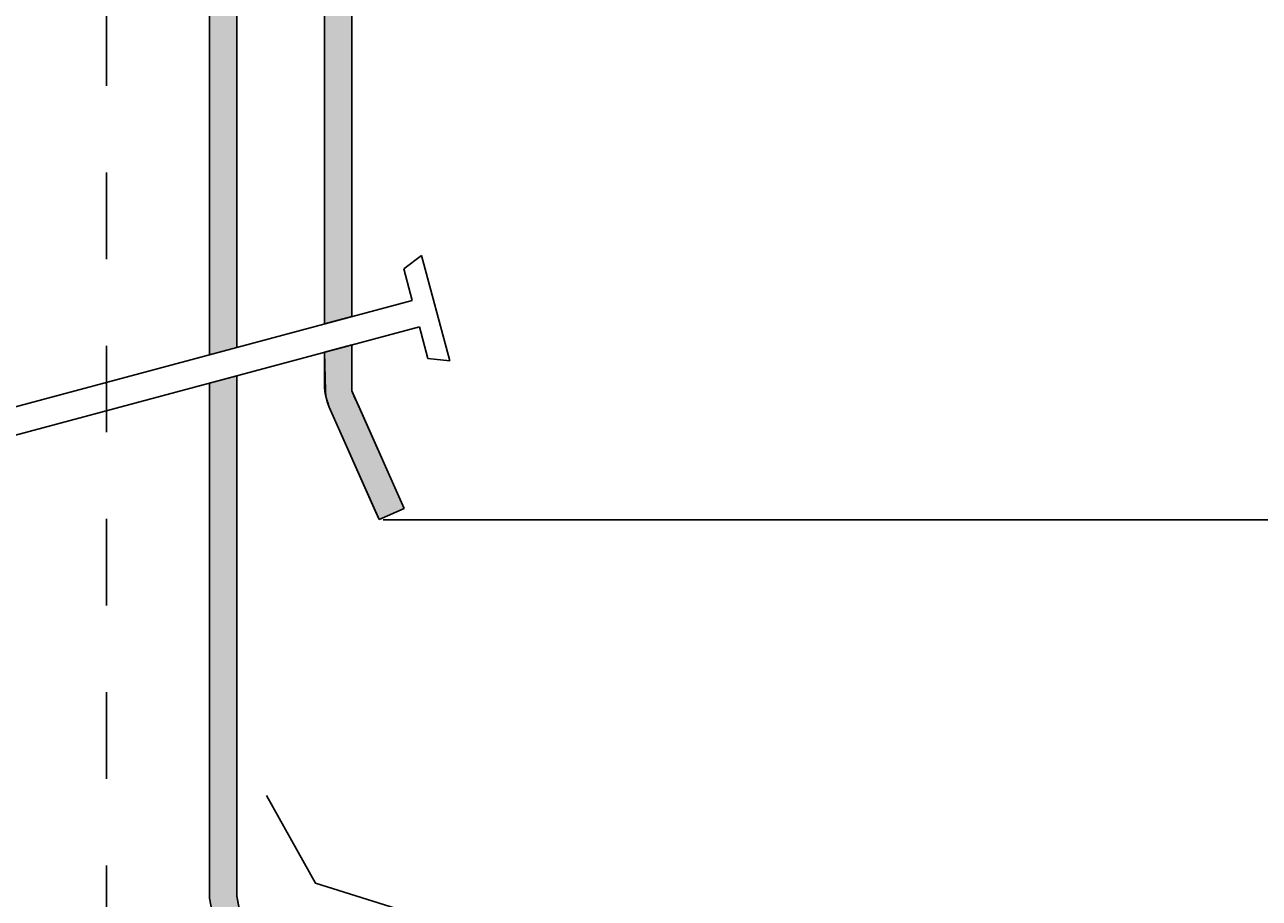
# Model space of a CAD drawing. Extents: x -539 to 643, y -233 to 262.
# Drawn here: x 13 to 58, y 157 to 189 of the extents above; entities that cross this region are included whole.
import ezdxf

# ---------------------------------------------------------------- set-up
doc = ezdxf.new("R2010")
doc.units = 0
doc.linetypes.add('DASH', pattern=[6.35, 3.175, -3.175])
doc.layers.get('0').update_dxf_attribs({"linetype": 'CONTINUOUS'})
doc.layers.get('DEFPOINTS').update_dxf_attribs({"linetype": 'CONTINUOUS'})
doc.styles.add('ARIAL', font='txt', dxfattribs={"height": 12.294162})
doc.dimstyles.get("Standard").update_dxf_attribs({"dimtxt": 0.18, "dimasz": 0.18, "dimexe": 0.18, "dimexo": 0.0625, "dimgap": 0.09, "dimtad": 0, "dimtih": 1, "dimtoh": 1, "dimzin": 0, "dimcen": 0.09, "dimazin": 3, "dimtfac": 1, "dimtofl": 0, "dimtmove": 0, "dimatfit": 3})

# ---------------------------------------------------------------- blocks, each defined once
blk = doc.blocks.new('*U54')
at = {"color": 0, "style": 'ARIAL'}
blk.add_text('Minimum cover ridgecap 60mm at any point', height=12.29416, dxfattribs=at).set_placement((298.187, 194.645))
blk = doc.blocks.new('_OBLIQUE')
at = {"color": 0, "linetype": 'BYBLOCK'}
blk.add_line((-0.5, -0.5), (0.5, 0.5), dxfattribs=at)
blk = doc.blocks.new('DIMBLOCK1-SK140_-_STANDARD')
at = {"color": 0}
for p, q in [((182.747, 242.607), (182.747, 158.607)), ((-2.775, 230.607), (194.747, 230.607)), ((25.645, 170.607), (194.747, 170.607))]:
    blk.add_line(p, q, dxfattribs=at)
at = {"layer": 'DEFPOINTS', "color": 0}
for p in [(-10.275, 230.607), (18.145, 170.607), (182.747, 170.607)]:
    blk.add_point(p, dxfattribs=at)
at = {"color": 0, "xscale": 15, "yscale": 15, "zscale": 15}
for p, rotation in [((182.747, 230.607), 90), ((182.747, 170.607), 270)]:
    blk.add_blockref('_OBLIQUE', p, dxfattribs=dict(at, rotation=rotation))
blk.add_blockref('*U54', (0, 0))
blk = doc.blocks.new('*U49')
at = {"linetype": 'CONTINUOUS'}
for p, q in [((19.28, 220.176), (19.28, 178.655)), ((20.28, 220.176), (20.28, 178.655)), ((19.28, 178.655), (19.28, 176.93)), ((20.28, 178.655), (20.28, 176.93)), ((20.28, 176.93), (19.28, 176.662)), ((19.28, 176.662), (19.28, 176.93)), ((20.28, 175.895), (19.28, 175.627)), ((20.28, 175.627), (20.28, 175.895)), ((19.28, 175.627), (19.28, 156.833)), ((20.28, 175.627), (20.28, 156.833)), ((19.28, 156.833), (19.28, 156.74)), ((19.28, 156.74), (19.814, 153.907)), ((20.28, 156.833), (20.297, 156.74)), ((20.297, 156.74), (20.832, 153.907))]:
    blk.add_line(p, q, dxfattribs=at)
for points in [[(19.28, 220.176), (19.28, 178.655), (20.28, 178.655)], [(19.28, 178.655), (19.28, 176.93), (20.28, 176.93)], [(20.28, 175.895), (19.28, 175.627), (20.28, 175.627)], [(19.28, 175.627), (19.28, 156.833), (20.28, 156.833)], [(19.28, 156.833), (19.28, 156.74), (20.297, 156.74)], [(19.28, 156.74), (19.814, 153.907), (20.832, 153.907)]]:
    blk.add_solid(points, dxfattribs=at)
at = {"linetype": 'CONTINUOUS', "extrusion": (0, 0, -1)}
for points in [[(-19.28, 220.176), (-20.28, 220.176), (-20.28, 178.655)], [(-19.28, 178.655), (-20.28, 178.655), (-20.28, 176.93)], [(-19.28, 176.93), (-20.28, 176.93), (-19.28, 176.662)], [(-19.28, 175.627), (-20.28, 175.627), (-20.28, 156.833)], [(-19.28, 156.833), (-20.28, 156.833), (-20.297, 156.74)], [(-19.28, 156.74), (-20.297, 156.74), (-20.832, 153.907)]]:
    blk.add_solid(points, dxfattribs=at)
blk = doc.blocks.new('*U52')
at = {"linetype": 'CONTINUOUS'}
for p, q in [((23.5, 227.665), (23.5, 178.655)), ((24.5, 227.665), (24.5, 178.655)), ((23.5, 178.655), (23.5, 178.061)), ((24.5, 178.655), (24.5, 178.061)), ((24.5, 178.061), (23.5, 177.793)), ((23.5, 177.793), (23.5, 178.061)), ((24.5, 177.026), (23.5, 176.758)), ((23.5, 176.758), (23.538, 175.336)), ((24.5, 176.758), (24.5, 177.026)), ((24.5, 176.758), (24.5, 175.336)), ((23.538, 175.336), (23.543, 175.134)), ((24.5, 175.336), (24.59, 175.134)), ((23.543, 175.134), (23.672, 174.737)), ((24.59, 175.134), (24.766, 174.737)), ((23.672, 174.737), (25.32, 171.025)), ((24.766, 174.737), (26.414, 171.025)), ((25.5, 170.619), (25.32, 171.025)), ((26.414, 171.025), (25.5, 170.619))]:
    blk.add_line(p, q, dxfattribs=at)
for points in [[(23.5, 227.665), (23.5, 178.655), (24.5, 178.655)], [(23.5, 178.655), (23.5, 178.061), (24.5, 178.061)], [(24.5, 177.026), (23.5, 176.758), (24.5, 176.758)], [(23.5, 176.758), (23.538, 175.336), (24.5, 175.336)], [(23.538, 175.336), (23.543, 175.134), (24.59, 175.134)], [(23.543, 175.134), (23.672, 174.737), (24.766, 174.737)], [(23.672, 174.737), (25.32, 171.025), (26.414, 171.025)]]:
    blk.add_solid(points, dxfattribs=at)
at = {"linetype": 'CONTINUOUS', "extrusion": (0, 0, -1)}
for points in [[(-23.5, 227.665), (-24.5, 227.665), (-24.5, 178.655)], [(-23.5, 178.655), (-24.5, 178.655), (-24.5, 178.061)], [(-23.5, 178.061), (-24.5, 178.061), (-23.5, 177.793)], [(-23.5, 176.758), (-24.5, 176.758), (-24.5, 175.336)], [(-23.538, 175.336), (-24.5, 175.336), (-24.59, 175.134)], [(-23.543, 175.134), (-24.59, 175.134), (-24.766, 174.737)], [(-23.672, 174.737), (-24.766, 174.737), (-26.414, 171.025)], [(-25.32, 171.025), (-26.414, 171.025), (-25.5, 170.619)]]:
    blk.add_solid(points, dxfattribs=at)

msp = doc.modelspace()

# ---------------------------------------------------------------- linework, layer by layer
for p, q in [((23.5, 227.665), (23.5, 177.793)), ((23.5, 177.793), (23.5, 227.665)), ((24.5, 178.061), (24.5, 227.665)), ((19.28, 220.176), (19.28, 176.662)), ((20.28, 176.93), (20.28, 220.176)), ((27.054, 180.298), (26.407, 179.814)), ((27.054, 180.298), (28.089, 176.434)), ((26.718, 178.655), (26.407, 179.814)), ((-0.328, 171.408), (26.718, 178.655)), ((26.977, 177.689), (-0.069, 170.442)), ((27.287, 176.53), (26.977, 177.689)), ((23.5, 176.758), (23.5, 175.548)), ((23.5, 175.548), (23.5, 176.758)), ((24.5, 175.336), (24.5, 177.026)), ((28.089, 176.434), (27.287, 176.53)), ((20.28, 156.833), (20.28, 175.895)), ((19.28, 175.627), (19.28, 156.74)), ((26.414, 171.025), (24.5, 175.336)), ((23.672, 174.737), (25.5, 170.619)), ((25.5, 170.619), (23.672, 174.737)), ((25.5, 170.619), (26.414, 171.025)), ((23.169, 157.289), (21.373, 160.512)), ((138.776, 121.29), (23.169, 157.289)), ((20.832, 153.907), (20.28, 156.833))]:
    msp.add_line(p, q)
at = {"linetype": 'DASH'}
msp.add_line((15.5, 103.969), (15.5, 200.782), dxfattribs=at)
msp.add_arc((25.5, 175.548), 2, 180, 203.9374)
msp.add_arc((25.5, 175.548), 2, 180, 203.9374)

# ---------------------------------------------------------------- block references
at = {"linetype": 'CONTINUOUS'}
for name in ['*U52', '*U49']:
    msp.add_blockref(name, (0, 0), dxfattribs=at)

# ---------------------------------------------------------------- dimensions: what is measured, and where the dimension line sits
dim = msp.add_linear_dim(base=(182.747, 170.607), p1=(-10.275, 230.607), p2=(18.145, 170.607), angle=90, dimstyle='Standard', override={"dimtih": 1, "dimtoh": 1, "dimpost": 'Minimum cover ridgecap <>mm at any point', "dimfxl": 66.390642})
dim.commit()
dim.dimension.update_dxf_attribs({"geometry": 'DIMBLOCK1-SK140_-_STANDARD', "text_midpoint": (465.332, 198.743), "dimtype": 128})

doc.saveas('drawing.dxf')
